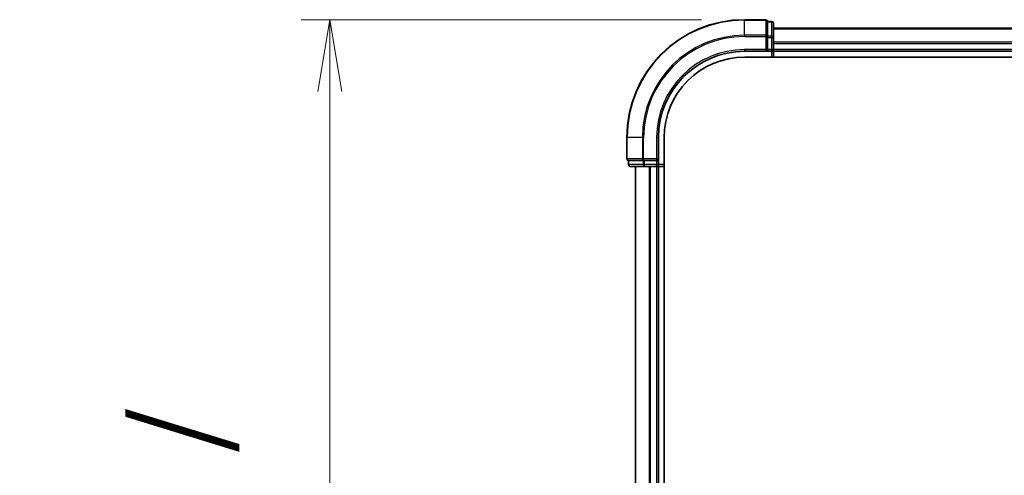
# Model space of a CAD drawing. Units: millimetres. Extents: x 72 to 8334, y 40 to 1726.
# Drawn here: x 2657 to 2829, y 776 to 856 of the extents above; entities that cross this region are included whole.
import ezdxf

# ---------------------------------------------------------------- set-up
doc = ezdxf.new("R2010")
doc.units = ezdxf.units.MM
doc.header["$LTSCALE"] = 5
doc.layers.get('Defpoints').update_dxf_attribs({"lineweight": 25})
for name, color, linetype, lineweight in [('Dimension (ISO)', 7, 'Continuous', 18), ('Visible (ISO)', 7, 'Continuous', 35), ('Visible Narrow (ISO)', 7, 'Continuous', 25)]:
    doc.layers.add(name, color=color, linetype=linetype, lineweight=lineweight)
doc.styles.add('Note Text (TK)', font='MS PGothic.ttf')
doc.dimstyles.new('Default - Method 1b (TK)', dxfattribs={"dimscale": 5, "dimtxt": 2.5, "dimasz": 2.5, "dimexe": 1, "dimexo": 1.5, "dimgap": 1, "dimtad": 1, "dimdsep": 46, "dimtxsty": 'Note Text (TK)', "dimblk": 'OPEN', "dimcen": 0.09, "dimdle": 5, "dimclrd": 100, "dimclre": 100, "dimclrt": 7, "dimadec": 1, "dimazin": 1, "dimtfac": 1, "dimtmove": 0, "dimatfit": 3, "dimldrblk": 'OPEN', "dimfxl": 1, "dimtolj": 1, "dimlwd": -1, "dimlwe": -1, "dimarcsym": 0})

# ---------------------------------------------------------------- blocks, each defined once
blk = doc.blocks.new('_Open')
at = {"color": 0, "linetype": 'ByBlock', "lineweight": -2}
for p, q in [((-1, 0.167), (0, 0)), ((-1, -0.167), (0, 0)), ((0, 0), (-1, 0))]:
    blk.add_line(p, q, dxfattribs=at)
blk = doc.blocks.new('*D30')
at = {"layer": 'Defpoints', "color": 0}
for p in [(2783.49, 855.55), (2711.33, 604.55), (2783.49, 604.55)]:
    blk.add_point(p, dxfattribs=at)
at = {"layer": 'Dimension (ISO)', "color": 100}
for p, q in [((2775.99, 855.55), (2706.33, 855.55)), ((2711.33, 843.05), (2711.33, 617.05)), ((2775.99, 604.55), (2706.33, 604.55))]:
    blk.add_line(p, q, dxfattribs=at)
at = {"layer": 'Dimension (ISO)', "color": 100, "xscale": 12.5, "yscale": 12.5, "zscale": 12.5}
for p, rotation in [((2711.33, 855.55), 90), ((2711.33, 604.55), 270)]:
    blk.add_blockref('_Open', p, dxfattribs=dict(at, rotation=rotation))
at = {"layer": 'Dimension (ISO)', "color": 7, "insert": (2696.91, 579.63), "char_height": 12.5, "attachment_point": 4, "rotation": 90, "style": 'Note Text (TK)'}
blk.add_mtext('\\A1;\\fMS PGothic|b0|i0;{\\H14.9400;251±0.5 (ケース外形 / External)}', dxfattribs=at)

msp = doc.modelspace()

# ---------------------------------------------------------------- linework, layer by layer
at = {"layer": 'Visible (ISO)'}
for p, q in [((2787.1905, 855.545), (2783.4905, 855.545)), ((2788.1905, 855.245), (2787.4905, 855.245)), ((2787.4905, 855.1738), (2787.4905, 855.245)), ((2787.4905, 855.1738), (2787.4905, 852.696)), ((2788.4905, 852.4672), (2788.4905, 854.945)), ((2938.4905, 854.045), (2788.4905, 854.045)), ((2787.4905, 852.6061), (2787.4905, 852.696)), ((2787.4905, 852.4672), (2787.4905, 852.6061)), ((2787.4905, 852.4672), (2787.4905, 850.345)), ((2788.4905, 850.345), (2788.4905, 852.4672)), ((2783.4905, 850.045), (2787.4905, 850.045)), ((2787.1905, 850.345), (2787.4905, 850.045)), ((2787.4905, 850.045), (2787.4905, 850.345)), ((2787.4905, 850.045), (2788.1905, 850.045)), ((2788.4905, 850.045), (2788.4905, 850.345)), ((2788.4905, 850.045), (2938.4905, 850.045)), ((2788.4905, 849.045), (2788.4905, 850.045)), ((2783.4905, 849.045), (2938.8585, 849.045)), ((2762.9905, 835.045), (2762.9905, 831.345)), ((2768.4905, 831.045), (2768.4905, 835.045)), ((2769.4905, 625.045), (2769.4905, 835.045)), ((2763.2905, 831.045), (2763.2905, 830.345)), ((2763.2905, 831.045), (2763.3618, 831.045)), ((2765.8395, 831.045), (2763.3618, 831.045)), ((2765.8395, 831.045), (2765.9294, 831.045)), ((2765.9294, 831.045), (2766.0683, 831.045)), ((2768.1905, 831.045), (2766.0683, 831.045)), ((2768.4905, 831.045), (2768.1905, 831.345)), ((2768.1905, 831.045), (2768.4905, 831.045)), ((2768.4905, 830.345), (2768.4905, 831.045)), ((2763.5905, 830.045), (2766.0683, 830.045)), ((2764.4905, 830.045), (2764.4905, 630.045)), ((2766.0683, 830.045), (2768.1905, 830.045)), ((2768.1905, 830.045), (2768.4905, 830.045)), ((2768.4905, 630.045), (2768.4905, 830.045)), ((2768.4905, 830.045), (2769.4905, 830.045))]:
    msp.add_line(p, q, dxfattribs=at)
for centre, radius, start, end in [((2783.4905, 835.045), 20.5, 90, 180), ((2787.1905, 855.245), 0.3, 0, 90), ((2788.1905, 854.945), 0.3, 0, 90), ((2783.4905, 835.045), 15, 90, 180), ((2788.1905, 850.345), 0.3, 270, 0), ((2783.4905, 835.045), 14, 90, 180), ((2763.2905, 831.345), 0.3, 180, 270), ((2763.5905, 830.345), 0.3, 180, 270), ((2768.1905, 830.345), 0.3, 270, 0)]:
    msp.add_arc(centre, radius, start, end, dxfattribs=at)
at = {"layer": 'Visible Narrow (ISO)'}
for p, q in [((2783.4905, 855.4738), (2783.4905, 855.545)), ((2783.4905, 855.4738), (2787.1905, 855.4738)), ((2783.4905, 852.8349), (2783.4905, 855.4738)), ((2787.1905, 855.4738), (2787.1905, 855.545)), ((2787.1905, 855.4738), (2787.1905, 852.8349)), ((2787.4905, 855.1738), (2788.1905, 855.1738)), ((2788.1905, 855.1738), (2788.1905, 855.245)), ((2788.1905, 855.1738), (2788.1905, 852.696)), ((2788.4905, 853.9755), (2938.4905, 853.9755)), ((2787.1905, 852.8349), (2783.4905, 852.8349)), ((2783.4905, 852.8349), (2783.4905, 852.6061)), ((2783.4905, 852.6061), (2787.1905, 852.6061)), ((2787.1905, 852.6061), (2787.1905, 852.8349)), ((2787.1905, 852.6061), (2787.1905, 850.345)), ((2787.1905, 852.6061), (2787.4905, 852.6061)), ((2788.1905, 852.696), (2787.4905, 852.696)), ((2787.4905, 852.4672), (2788.1905, 852.4672)), ((2788.1905, 852.4672), (2788.1905, 852.696)), ((2788.1905, 852.4672), (2788.1905, 850.345)), ((2788.1905, 852.4672), (2788.4905, 852.4672)), ((2938.4905, 851.635), (2788.4905, 851.635)), ((2788.4905, 851.4045), (2938.4905, 851.4045)), ((2783.4905, 850.345), (2783.4905, 850.045)), ((2787.1905, 850.345), (2783.4905, 850.345)), ((2788.1905, 850.345), (2787.4905, 850.345)), ((2788.1905, 850.345), (2788.1905, 850.045)), ((2788.1905, 850.345), (2788.4905, 850.345)), ((2788.1905, 850.045), (2788.1905, 849.045)), ((2938.4905, 850.345), (2788.4905, 850.345)), ((2763.0618, 835.045), (2762.9905, 835.045)), ((2763.0618, 831.345), (2763.0618, 835.045)), ((2765.7006, 835.045), (2763.0618, 835.045)), ((2765.7006, 835.045), (2765.7006, 831.345)), ((2765.7006, 835.045), (2765.9294, 835.045)), ((2765.9294, 831.345), (2765.9294, 835.045)), ((2768.1905, 835.045), (2768.4905, 835.045)), ((2768.1905, 835.045), (2768.1905, 831.345)), ((2762.9905, 831.345), (2763.0618, 831.345)), ((2765.7006, 831.345), (2763.0618, 831.345)), ((2763.3618, 830.345), (2763.3618, 831.045)), ((2765.7006, 831.345), (2765.9294, 831.345)), ((2765.8395, 831.045), (2765.8395, 830.345)), ((2768.1905, 831.345), (2765.9294, 831.345)), ((2765.9294, 831.045), (2765.9294, 831.345)), ((2766.0683, 830.345), (2766.0683, 831.045)), ((2768.1905, 831.045), (2768.1905, 830.345)), ((2763.2905, 830.345), (2763.3618, 830.345)), ((2765.8395, 830.345), (2763.3618, 830.345)), ((2764.56, 630.045), (2764.56, 830.045)), ((2765.8395, 830.345), (2766.0683, 830.345)), ((2768.1905, 830.345), (2766.0683, 830.345)), ((2766.0683, 830.045), (2766.0683, 830.345)), ((2766.9006, 830.045), (2766.9006, 630.045)), ((2767.131, 630.045), (2767.131, 830.045)), ((2768.4905, 830.345), (2768.1905, 830.345)), ((2768.1905, 830.045), (2768.1905, 830.345)), ((2768.1905, 830.045), (2768.1905, 630.045)), ((2769.4905, 830.345), (2768.4905, 830.345))]:
    msp.add_line(p, q, dxfattribs=at)
for radius in [20.4288, 17.7899, 17.5611, 15.3]:
    msp.add_arc((2783.4905, 835.045), radius, 90, 180, dxfattribs=at)
for centre, major_axis, start_param, end_param in [((2787.1905, 855.245), (0.3, 0), 0, 1.57079633), ((2788.1905, 854.945), (0.3, 0), 0, 1.57079633), ((2787.1905, 852.6061), (0.3, 0), 0, 1.57079633), ((2788.1905, 852.4672), (0.3, 0), 0, 1.57079633), ((2763.2905, 831.345), (0, -0.3), 4.71238898, 6.28318531), ((2765.9294, 831.345), (0, -0.3), 4.71238898, 6.28318531), ((2763.5905, 830.345), (0, -0.3), 4.71238898, 6.28318531), ((2766.0683, 830.345), (0, -0.3), 4.71238898, 6.28318531)]:
    msp.add_ellipse(centre, major_axis=major_axis, ratio=0.76250914, start_param=start_param, end_param=end_param, dxfattribs=at)

# ---------------------------------------------------------------- dimensions: what is measured, and where the dimension line sits
at = {"layer": 'Dimension (ISO)', "color": 100}
dim = msp.add_linear_dim(base=(2711.3298, 604.545), p1=(2783.4905, 855.545), p2=(2783.4905, 604.545), angle=90, text='\\fMS PGothic|b0|i0;{\\H14.9400;<>±0.5 (ケース外形 / External)}', dimstyle='Default - Method 1b (TK)', override={"dimdec": 0, "dimtdec": 0, "dimtofl": 0, "dimatfit": 1}, dxfattribs=at)
dim.commit()
dim.dimension.update_dxf_attribs({"geometry": '*D30', "text_midpoint": (2711.3298, 730.045), "dimtype": 160})

doc.saveas('drawing.dxf')
